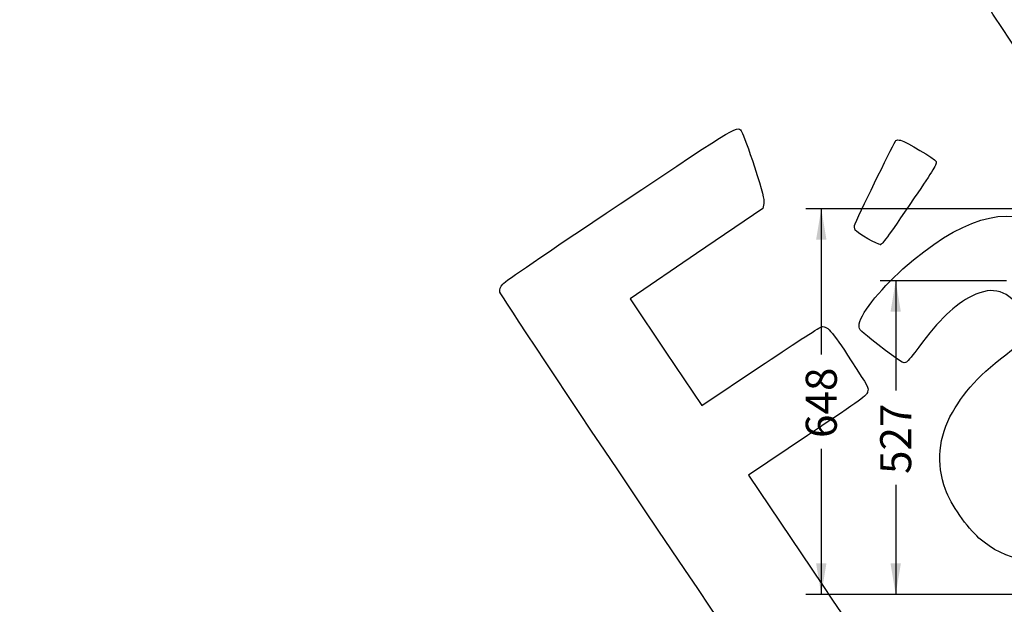
# Model space of a CAD drawing. Units: millimetres. Extents: x 0 to 291, y 0 to 204.
# Drawn here: x 0 to 99, y 40 to 99 of the extents above; entities that cross this region are included whole.
import ezdxf
from ezdxf import colors
from ezdxf.entities.mleader import LeaderData, LeaderLine
from ezdxf.enums import TextEntityAlignment as Align
from ezdxf.math import Vec2, Vec3

# ---------------------------------------------------------------- set-up
doc = ezdxf.new("R2010")
doc.units = ezdxf.units.MM
doc.layers.add('Predeterminado', color=7, linetype='Continuous')
doc.styles.add('SEACAD_Arial', font='arial.ttf')
doc.dimstyles.new('ISO', dxfattribs={"dimtxt": 3.125, "dimasz": 3.125, "dimexe": 1.5625, "dimexo": 0, "dimgap": 0.78125, "dimtad": 0, "dimlfac": 16.666667, "dimtxsty": 'SEACAD_Arial', "dimblk1": '_SE_FILLED', "dimblk2": '_SE_FILLED', "dimsah": 1, "dimcen": 1.5625, "dimadec": 1, "dimazin": 0, "dimtfac": 0.5, "dimtmove": 0, "dimatfit": 3, "dimfxl": 1, "dimarcsym": 0})

# ---------------------------------------------------------------- blocks, each defined once
blk = doc.blocks.new('DMBLK2')
at = {"layer": 'Predeterminado', "linetype": 'Continuous'}
for points in [[(87.749, 69.891), (88.79, 69.891), (88.269, 73.016)], [(87.749, 44.525), (88.269, 41.4), (88.79, 44.525)]]:
    blk.add_hatch(color=7, dxfattribs=at).paths.add_polyline_path(points)
at = {"layer": 'Predeterminado', "color": 7, "linetype": 'Continuous'}
for p, q in [((99.435, 73.016), (86.707, 73.016)), ((88.269, 73.016), (88.269, 61.97)), ((88.269, 52.446), (88.269, 41.4)), ((101.235, 41.4), (86.707, 41.4))]:
    blk.add_line(p, q, dxfattribs=at)
at = {"layer": 'Predeterminado', "color": 7, "linetype": 'Continuous', "style": 'SEACAD_Arial'}
blk.add_text('527', height=3.125, rotation=90, dxfattribs=at).set_placement((86.707, 53.54), align=Align.TOP_LEFT)
blk = doc.blocks.new('_SE_FILLED')
at = {"color": 0}
blk.add_line((0, 0), (-1, 0), dxfattribs=at)
blk.add_solid([(0, 0), (-1, -0.1665), (-1, 0.1665), (0, 0)], dxfattribs=at)
blk = doc.blocks.new('DMBLK10')
at = {"layer": 'Predeterminado', "linetype": 'Continuous'}
for points in [[(80.249, 77.153), (81.29, 77.153), (80.769, 80.278)], [(80.249, 44.525), (80.769, 41.4), (81.29, 44.525)]]:
    blk.add_hatch(color=7, dxfattribs=at).paths.add_polyline_path(points)
at = {"layer": 'Predeterminado', "color": 7, "linetype": 'Continuous'}
for p, q in [((101.235, 80.278), (79.207, 80.278)), ((80.769, 80.278), (80.769, 65.601)), ((80.769, 56.077), (80.769, 41.4)), ((101.235, 41.4), (79.207, 41.4))]:
    blk.add_line(p, q, dxfattribs=at)
at = {"layer": 'Predeterminado', "color": 7, "linetype": 'Continuous', "style": 'SEACAD_Arial'}
blk.add_text('648', height=3.125, rotation=90, dxfattribs=at).set_placement((79.207, 57.17), align=Align.TOP_LEFT)
blk = doc.blocks.new('_Dot')
at = {"color": 0, "linetype": 'ByBlock', "lineweight": -2}
blk.add_line((-0.5, 0), (-1, 0), dxfattribs=at)
at = {"color": 0, "linetype": 'ByBlock', "const_width": 0.5}
blk.add_lwpolyline([(-0.25, 0, 1), (0.25, 0, 1)], format="xyb", close=True, dxfattribs=at)
blk = doc.blocks.new('SE336')
at = {"color": 7, "linetype": 'Continuous'}
for p, q in [((74.976, 80.801), (74.875, 80.29)), ((74.875, 80.29), (68.186, 75.749)), ((68.186, 75.749), (61.498, 71.208)), ((61.498, 71.208), (65.116, 65.822)), ((65.116, 65.822), (68.735, 60.436)), ((68.735, 60.436), (74.539, 64.328))]:
    blk.add_line(p, q, dxfattribs=at)
blk = doc.blocks.new('SE335')
blk.add_blockref('SE336', (0, 0))
blk = doc.blocks.new('SE338')
at = {"color": 7, "linetype": 'Continuous'}
for p, q in [((79.377, 57.417), (73.443, 53.43)), ((73.443, 53.43), (79.808, 43.956))]:
    blk.add_line(p, q, dxfattribs=at)
blk = doc.blocks.new('SE337')
blk.add_blockref('SE338', (0, 0))
blk = doc.blocks.new('SE348')
at = {"color": 7, "linetype": 'Continuous'}
blk.add_point((86.746, 76.681), dxfattribs=at)
blk = doc.blocks.new('SE347')
blk.add_blockref('SE348', (0, 0))

msp = doc.modelspace()

# ---------------------------------------------------------------- linework, layer by layer
at = {"color": 7, "linetype": 'Continuous'}
for points in [[(109.3176, 82.96774), (97.72359, 100.34279), (96.15478, 102.73979), (96.2434, 102.94372)], [(60.5081, 80.769), (72.95061, 89.07823), (72.30903, 88.69989), (72.7767, 88.00387)], [(72.7767, 88.00387), (72.90207, 87.81728), (73.47068, 86.23553), (74.04029, 84.48887)], [(84.16942, 78.7441), (84.95572, 80.50316), (88.18055, 87.09302), (88.29157, 87.16762)], [(88.29157, 87.16762), (88.37038, 87.22057), (88.57914, 87.22622), (88.7555, 87.18018)], [(88.7555, 87.18018), (89.34468, 87.02637), (92.20459, 85.32407), (92.33644, 85.04869)], [(74.04029, 84.48887), (74.85977, 81.97594), (75.05498, 81.20635), (74.97557, 80.8015)], [(92.33644, 85.04869), (92.44457, 84.82289), (92.07409, 84.201), (90.14275, 81.36629)], [(90.14275, 81.36629), (87.22305, 77.08092), (86.97592, 76.7401), (86.74566, 76.6814)], [(48.6892, 72.69097), (48.95438, 72.99568), (52.63081, 75.50846), (60.5081, 80.769)], [(88.99695, 74.20346), (94.70927, 79.30115), (99.46655, 80.74931), (103.21784, 78.53243)], [(84.19632, 78.13163), (84.09482, 78.28269), (84.08304, 78.55086), (84.16942, 78.7441)], [(86.74566, 76.6814), (86.49253, 76.61687), (84.42312, 77.79409), (84.19632, 78.13163)], [(84.57371, 68.49252), (84.56264, 69.44877), (86.56279, 72.03122), (88.99695, 74.20346)], [(48.39069, 71.87686), (48.33008, 72.13772), (48.41917, 72.38068), (48.6892, 72.69097)], [(77.74807, 28.2335), (77.35203, 28.44712), (48.52383, 71.30374), (48.39069, 71.87686)], [(95.93513, 71.46032), (94.2498, 70.63909), (92.6248, 69.07642), (90.60106, 66.33087)], [(98.78367, 71.89354), (97.91372, 72.15295), (97.10376, 72.02977), (95.93513, 71.46032)], [(101.4972, 69.35847), (100.21326, 71.09624), (99.62996, 71.64118), (98.78367, 71.89354)], [(80.71875, 68.35129), (81.31449, 68.55865), (81.75593, 68.07029), (83.78406, 64.96012)], [(86.48181, 66.57936), (84.65273, 68.00769), (84.57847, 68.08216), (84.57371, 68.49252)], [(74.5388, 64.32844), (77.73097, 66.46901), (80.51193, 68.27931), (80.71875, 68.35129)], [(89.37234, 64.81642), (89.07393, 64.61591), (88.71878, 64.83252), (86.48181, 66.57936)], [(90.60106, 66.33087), (90.04777, 65.58023), (89.49484, 64.89873), (89.37234, 64.81642)], [(93.98221, 59.75107), (95.36459, 62.15498), (97.17041, 63.998), (100.56278, 66.46717)], [(83.78406, 64.96012), (85.54924, 62.2532), (85.56452, 62.22416), (85.43881, 61.8162)], [(85.43881, 61.8162), (85.31767, 61.42307), (85.04322, 61.22388), (79.37741, 57.41698)], [(93.28683, 51.97148), (92.33394, 54.58447), (92.5774, 57.30814), (93.98221, 59.75107)], [(96.6497, 47.09022), (95.50376, 48.08662), (93.80358, 50.55448), (93.28683, 51.97148)], [(106.03788, 45.49764), (102.637, 44.1606), (99.38441, 44.71236), (96.6497, 47.09022)], [(79.80794, 43.95643), (86.12492, 34.55488), (86.49557, 33.95497), (86.28492, 33.47398)]]:
    msp.add_open_spline(points, degree=3, dxfattribs=at)

# ---------------------------------------------------------------- block references
for name in ['SE335', 'SE347', 'SE337']:
    msp.add_blockref(name, (0, 0))

# ---------------------------------------------------------------- dimensions: what is measured, and where the dimension line sits
at = {"layer": 'Predeterminado', "color": 7, "linetype": 'Continuous'}
for base, p1, angle, picture, middle, dimtype in [((80.76943, 80.27793), (101.23468, 80.27793), 270, 'DMBLK10', (80.76943, 60.83891), 161), ((88.26943, 41.39988), (99.43468, 73.01633), 90, 'DMBLK2', (88.26943, 57.20811), 160)]:
    dim = msp.add_linear_dim(base=base, p1=p1, p2=(101.23468, 41.39988), angle=angle, text='\\A1;<>', dimstyle='ISO', override={"dimdec": 0}, dxfattribs=at)
    dim.commit()
    dim.dimension.update_dxf_attribs({"geometry": picture, "text_midpoint": middle, "dimtype": dimtype})

# ---------------------------------------------------------------- leaders
ml = msp.add_multileader_mtext('Standard', dxfattribs=at)
ml.set_content('{\\pxsm0.9;\\fArial|b0||i0||c0|p34;\\W1.;MODO10-1800-AL-AZU\\P}', color=256)
ml.set_leader_properties()
ml.set_arrow_properties(name='DOT')
ml.build(insert=Vec2(0, 0))
ml.multileader.update_dxf_attribs({"leader_type": 0, "dogleg_length": 0})
ctx = ml.context
ctx.base_point, ctx.landing_gap_size = Vec3(6.98603, 198.84537), 1.4
notes = []
notes.append((ctx, [(0, (0, 0, 0), (0, 0), (1, 0), 1, [])]))
ctx.mtext.insert = Vec3(8.98603, 200.87937)
ml = msp.add_multileader_mtext('Standard', dxfattribs=at)
ml.set_content('{\\pxsm0.9;\\fArial TUR|b0||i0||c0|p34;\\W1.;Banco con listones y estructura de aluminio anodizado color azul MLW de 1800 mm de longitud.\\P}', color=256)
ml.set_leader_properties()
ml.set_arrow_properties(name='DOT')
ml.build(insert=Vec2(0, 0))
ml.multileader.update_dxf_attribs({"leader_type": 0, "dogleg_length": 0, "arrow_head_size": 2.5})
ctx = ml.context
ctx.base_point, ctx.char_height, ctx.arrow_head_size, ctx.landing_gap_size = Vec3(6.63944, 191.89733), 2.5, 2.5, 0.875
notes.append((ctx, [(0, (0, 0, 0), (0, 0), (1, 0), 1, [])]))
ctx.mtext.insert = Vec3(8.63944, 193.51358)
ml = msp.add_multileader_mtext('Standard', dxfattribs=at)
ml.set_content('{\\pxsm0.9;\\fArial|b0||i0||c0|p34;\\W1.;Revision: 01 - 13/04/2017\\P}', color=256)
ml.set_leader_properties()
ml.set_arrow_properties(name='DOT')
ml.build(insert=Vec2(0, 0))
ml.multileader.update_dxf_attribs({"leader_type": 0, "dogleg_length": 0, "arrow_head_size": 2})
ctx = ml.context
ctx.base_point, ctx.char_height, ctx.arrow_head_size, ctx.landing_gap_size = Vec3(7.13738, 188.10071), 2, 2, 0.7
notes.append((ctx, [(0, (0, 0, 0), (0, 0), (1, 0), 1, [])]))
ctx.mtext.insert = Vec3(9.13738, 189.11771)
for ctx, leaders in notes:
    for number, flags, end, landing, length, lines in leaders:
        leader = LeaderData()
        leader.index, (leader.has_last_leader_line, leader.has_dogleg_vector, leader.attachment_direction) = number, flags
        leader.last_leader_point, leader.dogleg_vector, leader.dogleg_length = Vec3(end), Vec3(landing), length
        for number, points, colour, breaks in lines:
            line = LeaderLine()
            line.index, line.vertices, line.color, line.breaks = number, Vec3.list(points), colors.encode_raw_color(colour), breaks
            leader.lines.append(line)
        ctx.leaders.append(leader)

doc.saveas('drawing.dxf')
